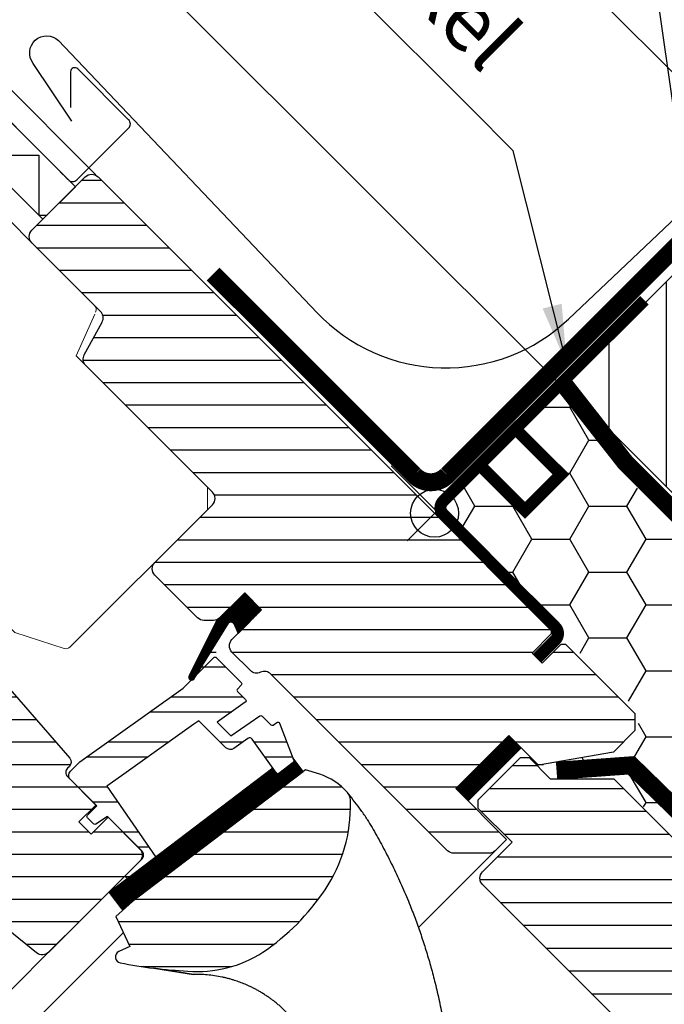
# Model space of a CAD drawing. Extents: x -48 to 3484, y -28 to 1437.
# Drawn here: x 600 to 708, y 855 to 1020 of the extents above; entities that cross this region are included whole.
import ezdxf

# ---------------------------------------------------------------- set-up
doc = ezdxf.new("R2010")
doc.units = 0
doc.header["$LTSCALE"] = 60
doc.header["$PDMODE"] = 34
doc.header["$PDSIZE"] = 3
doc.linetypes.add('HIDDEN', pattern=[0.375, 0.25, -0.125])
doc.linetypes.add('SKRUE', pattern=[0.34, 0.1, -0.07, 0.1, -0.07])
doc.layers.get('0').update_dxf_attribs({"linetype": 'CONTINUOUS'})
doc.layers.get('DEFPOINTS').update_dxf_attribs({"linetype": 'CONTINUOUS'})
for name, color, linetype in [('C13', 6, 'CONTINUOUS'), ('VELUX_CYAN', 4, 'CONTINUOUS'), ('VELUX_FLASHING', 4, 'CONTINUOUS'), ('VELUX_GASKET', 1, 'CONTINUOUS'), ('VELUX_GRÜN', 3, 'CONTINUOUS'), ('VELUX_HATCH', 1, 'CONTINUOUS'), ('VELUX_ROOFWINDOW', 2, 'CONTINUOUS'), ('VELUX_ROT', 1, 'CONTINUOUS'), ('VELUX_RUDE_59', 1, 'CONTINUOUS'), ('VELUX_TEXT', 3, 'CONTINUOUS'), ('VELUX_VAPOUR-BARRIER', 1, 'HIDDEN'), ('VELUX_WEIß', 7, 'CONTINUOUS')]:
    doc.layers.add(name, color=color, linetype=linetype)
doc.styles.add('STIL_NEU', font='simplex.shx')
doc.dimstyles.new('HN_5', dxfattribs={"dimscale": 5, "dimtxt": 2, "dimasz": 2, "dimexe": 1.5, "dimexo": 0, "dimgap": 0.5, "dimtad": 1, "dimdec": 0, "dimzin": 0, "dimdsep": 46, "dimtxsty": 'STIL_NEU', "dimcen": 5, "dimclrd": 3, "dimclre": 3, "dimclrt": 3, "dimadec": 0, "dimazin": 0, "dimtfac": 1, "dimtdec": 0, "dimtmove": 0, "dimatfit": 1, "dimfxl": 0, "dimtvp": 2, "dimtolj": 1, "dimtzin": 0, "dimarcsym": 0})
pattern_1 = [(360, (2300.087, -1688.1996), (2e-15, 3.75), [])]

# ---------------------------------------------------------------- blocks, each defined once
blk = doc.blocks.new('*D2')
at = {"color": 3, "linetype": 'ByBlock', "transparency": 16777216}
for p, q in [((2653.95, 1102.72), (2661.02, 1109.79)), ((2763.84, 978.69), (2641.58, 1100.95)), ((2646.88, 1095.65), (2625.67, 1074.44)), ((2686.13, 1013.97), (2620.36, 1079.74)), ((2618.6, 1067.36), (2554.79, 1003.56))]:
    blk.add_line(p, q, dxfattribs=at)
for points in [[(2652.77, 1103.9), (2655.13, 1101.54), (2646.88, 1095.65)], [(2617.42, 1068.54), (2619.78, 1066.19), (2625.67, 1074.44)]]:
    blk.add_solid(points, dxfattribs=at)
at = {"layer": 'DEFPOINTS', "color": 0, "linetype": 'ByBlock', "transparency": 16777216}
for p in [(2646.88, 1095.65), (2686.13, 1013.97), (2763.84, 978.69)]:
    blk.add_point(p, dxfattribs=at)
at = {"color": 3, "linetype": 'ByBlock', "transparency": 16777216, "insert": (2577.85, 1037.23), "char_height": 10, "attachment_point": 5, "rotation": 45, "style": 'STIL_NEU'}
blk.add_mtext('\\A1;25-30mm', dxfattribs=at)
blk = doc.blocks.new('*D8')
at = {"color": 3, "linetype": 'ByBlock', "transparency": 16777216}
for p, q in [((2859.51, 1009.42), (2737.45, 1131.48)), ((2693.16, 1076.59), (2735.68, 1119.11)), ((2761.64, 993.97), (2680.79, 1074.82))]:
    blk.add_line(p, q, dxfattribs=at)
for points in [[(2734.5, 1120.28), (2736.86, 1117.93), (2742.75, 1126.18)], [(2691.99, 1077.77), (2694.34, 1075.41), (2686.09, 1069.52)]]:
    blk.add_solid(points, dxfattribs=at)
at = {"layer": 'DEFPOINTS', "color": 0, "linetype": 'ByBlock', "transparency": 16777216}
for p in [(2742.75, 1126.18), (2859.51, 1009.42), (2761.64, 993.97)]:
    blk.add_point(p, dxfattribs=at)
at = {"color": 3, "linetype": 'ByBlock', "transparency": 16777216, "insert": (2709.12, 1103.15), "char_height": 10, "attachment_point": 5, "rotation": 45, "style": 'STIL_NEU'}
blk.add_mtext('\\A1;60-100mm', dxfattribs=at)
blk = doc.blocks.new('GGL VERTIKAL OBEN')
at = {"layer": 'VELUX_GASKET'}
h = blk.add_hatch(dxfattribs=at)
h.set_pattern_fill('ANSI31', color=1, angle=315, style=0)
h.set_pattern_definition([(360, (2057.86423, -1963.96074), (5e-17, 0.125), [])])
h.paths.add_polyline_path([(3952.55, -1986.3), (3949.72, -1983.48), (3944.92, -1988.27), (3940.43, -1997.31, 1.071735), (3941.36, -1997.69), (3946.97, -1988.62, -0.648139), (3947.88, -1988.62), (3948.61, -1990.25)])
h = blk.add_hatch(dxfattribs=at)
h.set_pattern_fill('ANSI31', color=1, angle=315, style=0)
h.set_pattern_definition([(360, (2122.51552, -2006.01813), (5e-17, 0.125), [])])
edge = h.paths.add_edge_path()
edge.add_line((3957.77, -2011.03), (3957.93, -2011.46))
edge.add_arc((3957.65, -2011.57), 0.3, 307.25, 381, ccw=False)
edge.add_line((3957.83, -2011.81), (3955.41, -2013.65))
edge.add_line((3955.41, -2013.65), (3955.4, -2013.66))
edge.add_line((3955.4, -2013.66), (3955.39, -2013.66))
edge.add_line((3955.39, -2013.66), (3955.38, -2013.66))
edge.add_arc((3955.24, -2013.4), 0.3, 575.5, 658.068, ccw=False)
edge.add_line((3955, -2013.57), (3954.42, -2012.76))
edge.add_line((3954.42, -2012.76), (3927.13, -2033.51))
edge.add_line((3927.13, -2033.51), (3929.24, -2036.3))
edge.add_line((3929.24, -2036.3), (3959.49, -2013.3))
edge.add_line((3959.49, -2013.3), (3957.77, -2011.03))
at = {"layer": 'VELUX_GRÜN'}
h = blk.add_hatch(dxfattribs=at)
h.set_pattern_fill('ANSI31', color=256, scale=30, angle=315, style=0)
h.set_pattern_definition(pattern_1)
edge = h.paths.add_edge_path(flags=0)
edge.add_line((3984.93, -2016.14), (3993.77, -2007.31))
edge.add_line((3993.77, -2007.31), (3998.72, -2012.26))
edge.add_line((3998.72, -2012.26), (4011.26, -2010.05))
edge.add_line((4011.26, -2010.05), (4014.84, -2006.46))
edge.add_line((4014.84, -2006.46), (4014.84, -2003.63))
edge.add_line((4014.84, -2003.63), (4003.25, -1992.03))
edge.add_line((4003.25, -1992.03), (4002.54, -1992.03))
edge.add_line((4002.54, -1992.03), (3999.36, -1995.21))
edge.add_line((3999.36, -1995.21), (3997.66, -1993.52))
edge.add_line((3997.66, -1993.52), (4000.84, -1990.34))
edge.add_line((4000.84, -1990.34), (4000.84, -1989.63))
edge.add_line((4000.84, -1989.63), (3925.25, -1914.04))
edge.add_arc((3924.19, -1915.1), 1.5, 405, 495)
edge.add_line((3923.13, -1914.04), (3914.22, -1922.95))
edge.add_arc((3915.28, -1924.01), 1.5, 495, 585)
edge.add_line((3914.22, -1925.07), (3925.66, -1936.51))
edge.add_arc((3924.6, -1937.57), 1.5, 331.5, 405, ccw=False)
edge.add_line((3925.92, -1938.29), (3922.96, -1943.74))
edge.add_arc((3924.28, -1944.46), 1.5, 511.5, 585)
edge.add_line((3923.22, -1945.52), (3944.35, -1966.65))
edge.add_arc((3943.29, -1967.71), 1.5, 315, 405, ccw=False)
edge.add_line((3944.35, -1968.77), (3934.73, -1978.39))
edge.add_arc((3935.79, -1979.45), 1.5, 495, 585)
edge.add_line((3934.73, -1980.51), (3941.87, -1987.65))
edge.add_arc((3942.93, -1986.59), 1.5, 585, 630)
edge.add_line((3942.93, -1988.09), (3944.49, -1988.09))
edge.add_arc((3944.49, -1986.59), 1.5, 630, 675)
edge.add_line((3945.55, -1987.65), (3949.72, -1983.48))
edge.add_line((3949.72, -1983.48), (3952.55, -1986.3))
edge.add_line((3952.55, -1986.3), (3947.6, -1991.25))
edge.add_arc((3948.66, -1992.32), 1.5, 495, 585)
edge.add_line((3947.6, -1993.38), (3950.67, -1996.45))
edge.add_arc((3951.73, -1995.39), 1.5, 585, 655.5288)
edge.add_arc((3953.03, -1998.1), 1.5, 405, 475.5288, ccw=False)
edge.add_line((3954.09, -1997.03), (3983.58, -2026.52))
edge.add_arc((3984.64, -2025.46), 1.5, 585, 630)
edge.add_line((3984.64, -2026.96), (3990.46, -2026.96))
edge.add_arc((3990.46, -2025.46), 1.5, 630, 675)
edge.add_line((3991.53, -2026.52), (3993.42, -2024.63))
edge.add_line((3993.42, -2024.63), (3984.93, -2016.14))
h = blk.add_hatch(dxfattribs=at)
h.set_pattern_fill('ANSI31', color=256, scale=30, angle=315, style=0)
h.set_pattern_definition(pattern_1)
edge = h.paths.add_edge_path(flags=0)
edge.add_line((3865.22, -1975.49), (3887.85, -1998.11))
edge.add_arc((3886.79, -1999.17), 1.5, 315, 405, ccw=False)
edge.add_line((3887.85, -2000.23), (3880.56, -2007.52))
edge.add_arc((3879.5, -2006.46), 1.5, 591, 675, ccw=False)
edge.add_line((3878.56, -2007.63), (3876.4, -2005.88))
edge.add_arc((3875.77, -2006.65), 1, 411, 495)
edge.add_line((3875.06, -2005.95), (3873.72, -2007.3))
edge.add_arc((3875.13, -2008.71), 2, 495, 591)
edge.add_line((3873.87, -2010.26), (3915.01, -2043.58))
edge.add_arc((3915.96, -2042.41), 1.5, 591, 675)
edge.add_line((3917.02, -2043.47), (3932.18, -2028.31))
edge.add_arc((3931.12, -2027.25), 1.5, 315, 405)
edge.add_line((3932.18, -2026.19), (3926.95, -2020.95))
edge.add_line((3926.95, -2020.95), (3924.12, -2023.78))
edge.add_line((3924.12, -2023.78), (3922.07, -2021.73))
edge.add_line((3922.07, -2021.73), (3924.9, -2018.9))
edge.add_line((3924.9, -2018.9), (3920.16, -2014.16))
edge.add_arc((3920.87, -2013.46), 1, 495, 585, ccw=False)
edge.add_line((3920.16, -2012.75), (3920.47, -2012.45))
edge.add_arc((3919.76, -2011.74), 1, 315, 401)
edge.add_line((3920.52, -2011.08), (3879.4, -1963.79))
edge.add_line((3879.4, -1963.79), (3878.16, -1962.55))
edge.add_arc((3877.1, -1963.61), 1.5, 405, 495)
edge.add_line((3876.04, -1962.55), (3865.22, -1973.36))
edge.add_arc((3866.28, -1974.43), 1.5, 495, 585)
h = blk.add_hatch(dxfattribs=at)
h.set_pattern_fill('ANSI31', color=256, scale=30, angle=315, style=0)
h.set_pattern_definition(pattern_1)
edge = h.paths.add_edge_path(flags=0)
edge.add_line((3959.89, -2013), (3930.99, -2034.98))
edge.add_line((3930.99, -2034.98), (3928.22, -2037.52))
edge.add_line((3928.22, -2037.52), (3930.56, -2042.49))
edge.add_line((3930.56, -2042.49), (3928.72, -2043.36))
edge.add_arc((3929.15, -2044.26), 1, 475.25, 618.4192)
edge.add_arc((3943, -1976.66), 70, 618.4192, 627.7274)
edge.add_arc((3941.9, -2026.68), 20, 625.2045, 662.8892)
edge.add_arc((3931.15, -2011.61), 38.5, 664.1517, 686.1734)
edge.add_arc((3942.36, -2019.13), 25, 326.1734, 361.6655)
edge.add_arc((3965.37, -2018.13), 2, 352.262, 401.29)
edge.add_arc((3958.98, -2023.74), 10.5, 401.29, 432)
edge.add_line((3962.23, -2013.75), (3959.89, -2013))
at = {"layer": 'VELUX_RUDE_59'}
h = blk.add_hatch(dxfattribs=at)
h.set_pattern_fill('ANSI32', color=256, scale=20, angle=315, style=0)
h.set_pattern_definition([(360, (2300.087, -1688.1996), (3e-15, 7.5), []), (360, (2302.587, -1690.6996), (3e-15, 7.5), [])])
h.paths.add_polyline_path([(3940.43, -1997.31), (3944.92, -1988.27), (3949.72, -1983.48), (3952.55, -1986.3), (3948.61, -1990.25), (3947.88, -1988.62, 0.648139), (3946.97, -1988.62), (3944.52, -1994.35, -0.48371), (3944.98, -1994.29), (3949.37, -1998.68), (3948.52, -1999.53, 0.414214), (3948.52, -1999.95), (3950.11, -2001.54), (3945.15, -2005.07), (3947.42, -2007.34), (3952.45, -2003.88), (3954.07, -2005.5, 0.361502), (3954.45, -2005.54), (3955.41, -2004.88), (3958.01, -2011.67), (3955.18, -2013.83), (3950.96, -2007.9, 0.41166), (3950.26, -2007.78), (3947.88, -2009.46, -0.36397), (3946.6, -2009.34), (3942.07, -2004.82), (3941.25, -2005.4), (3929.16, -2014.03), (3926.72, -2015.77), (3934.87, -2027.63), (3930.14, -2031.22), (3929.71, -2030.78), (3932.54, -2027.95, 0.414214), (3932.54, -2026.54), (3926.81, -2020.81), (3924.7, -2022.24), (3923.27, -2020.81), (3925.04, -2019.04), (3920.66, -2014.66, -0.414214), (3920.66, -2013.25), (3922.2, -2011.7), (3939.47, -1999.39), (3941.38, -1997.47, -1.337044)])
at = {"color": 7, "linetype": 'Continuous', "lineweight": 30}
for p, q in [((3919.03, -1913.26), (3918.91, -1913.14)), ((3919.7, -1913.93), (3918.95, -1913.18)), ((3920.32, -1914.54), (3919.7, -1913.93)), ((3929.92, -2030.57), (3932.54, -2027.95))]:
    blk.add_line(p, q, dxfattribs=at)
blk.add_open_spline([(3920.3, -1914.53), (3920.3, -1914.53), (3920.28, -1914.51), (3920.22, -1914.45), (3920.1, -1914.33), (3919.97, -1914.2), (3919.87, -1914.09), (3919.76, -1913.99), (3919.65, -1913.88), (3919.52, -1913.75), (3919.38, -1913.61), (3919.21, -1913.44), (3919.09, -1913.32), (3919.03, -1913.26)], degree=3, knots=[0, 0, 0, 0, 0.001373, 0.099447, 0.267183, 0.393407, 0.456492, 0.531348, 0.624364, 0.705434, 0.795515, 0.893903, 1, 1, 1, 1], dxfattribs=at)
at = {"layer": 'C13', "color": 1}
for p, q in [((3976.8, -1965.59), (3985.99, -1974.78)), ((3976.8, -1974.78), (3985.99, -1965.59))]:
    blk.add_line(p, q, dxfattribs=at)
blk.add_circle((3981.4, -1970.18), 4, dxfattribs=at)
at = {"layer": 'VELUX_CYAN'}
blk.add_lwpolyline([(3920.9, -1904.74), (3914.43, -1895.09, -0.922364), (3918.67, -1891.26), (3961.76, -1936.67, 0.414214), (4003.75, -1937.77), (4078.21, -1867.11), (4108.44, -1839.52), (4149.61, -1801.97, 0.668179), (4148.98, -1800.23), (4143.64, -1806.06)], format="xyb", dxfattribs=at)
at = {"layer": 'VELUX_FLASHING'}
blk.add_lwpolyline([(3832.62, -1962.55), (3834.85, -1964.77, -1), (3831.53, -1968.1), (3824.81, -1961.38, -0.414214), (3824.81, -1956.22), (3839.84, -1941.19, -0.04106), (3852.34, -1930.59), (3878.15, -1912.12, 0.414214), (3878.49, -1910.02), (3876.43, -1907.14, -0.366913), (3876.66, -1904.37), (3884.08, -1896.95, -0.153915), (3885.23, -1896.35), (3898.49, -1894.01, -0.244698), (3900.38, -1894.61), (3920.3, -1914.53, 0.414214), (3921.72, -1914.53), (3930.35, -1905.91, 0.414214), (3930.35, -1904.49), (3921.86, -1896.01, 0.668179), (3920.66, -1896.5), (3920.66, -1902.44)], format="xyb", dxfattribs=at)
at = {"layer": 'VELUX_GASKET'}
for points in [[(3944.94, -1988.24), (3940.43, -1997.31, 0.849746), (3941.24, -1997.88), (3947.04, -1988.51, -0.557806), (3947.88, -1988.62), (3948.61, -1990.25), (3952.55, -1986.3), (3949.72, -1983.48), (3944.92, -1988.27)], [(3955.38, -2013.66), (3955.39, -2013.66), (3955.39, -2013.66), (3955.39, -2013.66), (3955.4, -2013.66), (3955.4, -2013.66), (3955.4, -2013.66), (3955.4, -2013.65), (3955.41, -2013.65), (3955.4, -2013.65), (3955.4, -2013.66), (3955.4, -2013.66), (3955.4, -2013.66), (3955.39, -2013.66), (3955.39, -2013.66), (3955.39, -2013.66), (3955.38, -2013.66, -0.377167), (3955, -2013.57), (3950.96, -2007.9, 0.41166), (3950.26, -2007.78), (3947.88, -2009.46, -0.36397), (3946.6, -2009.34), (3942.07, -2004.82), (3941.25, -2005.4), (3929.16, -2014.03), (3926.72, -2015.77), (3934.87, -2027.63), (3930.14, -2031.22), (3929.92, -2030.99, -0.414214), (3929.92, -2030.57), (3932.54, -2027.95, 0.414214), (3932.54, -2026.54), (3926.81, -2020.81), (3924.9, -2022.1, -0.359037), (3924.52, -2022.06), (3923.49, -2021.02, -0.414214), (3923.49, -2020.6), (3925.04, -2019.04), (3920.66, -2014.66, -0.41432), (3920.66, -2013.25), (3922.2, -2011.7), (3939.47, -1999.39), (3944.56, -1994.29, -0.414214), (3944.98, -1994.29), (3949.15, -1998.47, -0.414214), (3949.15, -1998.89), (3948.52, -1999.53, 0.414214), (3948.52, -1999.95), (3949.86, -2001.29, -0.463654), (3949.82, -2001.75), (3945.15, -2005.07), (3947.42, -2007.34), (3952.24, -2004.02, -0.361502), (3952.62, -2004.06), (3954.07, -2005.5, 0.361502), (3954.45, -2005.54), (3955.09, -2005.1, -0.485035), (3955.54, -2005.24), (3957.93, -2011.46, -0.333383), (3957.83, -2011.81), (3955.41, -2013.65)]]:
    blk.add_lwpolyline(points, format="xyb", dxfattribs=at)
blk.add_lwpolyline([(3955.38, -2013.66, -0.377167), (3955, -2013.57), (3954.42, -2012.76), (3927.13, -2033.51), (3929.24, -2036.3), (3959.49, -2013.3), (3957.77, -2011.03), (3957.93, -2011.46, -0.333383), (3957.83, -2011.81), (3955.41, -2013.65)], format="xyb", close=True, dxfattribs=at)
at = {"layer": 'VELUX_HATCH', "linetype": 'Continuous', "lineweight": 0}
blk.add_lwpolyline([(3924.84, -1936.6, 0.310871), (3924.64, -1935.48), (3899.83, -1910.68, 0.207703), (3899.09, -1910.39), (3888.63, -1910.74, 0.190151), (3887.95, -1911.03), (3867.13, -1931.86, 0.414214), (3867.13, -1933.27), (3879.65, -1945.79), (3872.57, -1952.86), (3878.23, -1958.52), (3911.37, -1990.08), (3919.59, -1992.75, 0.282029), (3920.61, -1992.51), (3943.51, -1969.61), (3943.51, -1965.81), (3921.59, -1943.89), (3924.69, -1936.95)], format="xyb", dxfattribs=at)
at = {"layer": 'VELUX_ROOFWINDOW', "color": 1}
for p, q in [((3978.7, -2039.34), (3991.52, -2026.53)), ((3842.7, -2117.79), (3919.79, -2040.7)), ((3847.29, -2122.39), (3929.48, -2040.2))]:
    blk.add_line(p, q, dxfattribs=at)
blk.add_lwpolyline([(3916.06, -1921.11), (3896.26, -1901.31), (3901.67, -1895.9), (3921.47, -1915.7)], close=True, dxfattribs=at)
blk.add_lwpolyline([(3897.17, -1900.4), (3905.35, -1900.4), (3905.35, -1910.4), (3915.35, -1910.4), (3915.35, -1920.4), (3916.77, -1920.4)], dxfattribs=at)
at = {"layer": 'VELUX_ROOFWINDOW', "color": 3}
blk.add_lwpolyline([(3998.51, -1994.37, 2, 2, 0), (4001.55, -1991.33, 2, 2, 0.414214), (4001.55, -1989.2, 2, 2, 0), (3994.74, -1982.39, 2, 2, 0), (3982.82, -1970.32, 2, 2, -0.414214), (3982.82, -1968.2, 2, 2, 0), (4016.41, -1934.61, 0, 0, 0)], format="xyseb", dxfattribs=at)
at = {"layer": 'VELUX_ROOFWINDOW', "color": 3, "const_width": 2}
blk.add_lwpolyline([(3995.07, -1955.57, 0.182698), (3995.46, -1956.68), (4002.49, -1963.71), (3996.49, -1969.71), (3989.46, -1962.68, -0.182698), (3989.07, -1961.57, -0.182698)], format="xyb", dxfattribs=at)
at = {"layer": 'VELUX_ROT'}
for points in [[(3949.72, -1983.48), (3945.55, -1987.65, -0.198912), (3944.49, -1988.09), (3942.93, -1988.09, -0.198912), (3941.87, -1987.65), (3934.73, -1980.51, -0.414214), (3934.73, -1978.39), (3944.35, -1968.77, 0.414214), (3944.35, -1966.65), (3923.22, -1945.52, -0.332171), (3922.96, -1943.74), (3925.92, -1938.29, 0.332171), (3925.66, -1936.51), (3914.22, -1925.07, -0.414214), (3914.22, -1922.95), (3923.13, -1914.04, -0.414214), (3925.25, -1914.04), (4000.84, -1989.63), (4000.84, -1990.34), (3997.66, -1993.52), (3999.36, -1995.21), (4002.54, -1992.03), (4003.25, -1992.03), (4014.84, -2003.63), (4014.84, -2006.46), (4011.26, -2010.05), (3998.72, -2012.26), (3993.77, -2007.31), (3984.93, -2016.14), (3993.42, -2024.63), (3991.53, -2026.52, -0.198912), (3990.46, -2026.96), (3984.64, -2026.96, -0.198912), (3983.58, -2026.52), (3954.09, -1997.03, 0.317837), (3952.38, -1996.74, -0.317837), (3950.67, -1996.45), (3947.6, -1993.38, -0.414214), (3947.6, -1991.25), (3952.55, -1986.3)], [(3940.23, -2046.61, 0.165928), (3952.76, -2043.47, 0.096385), (3963.13, -2033.05, 0.156114), (3967.35, -2018.4, 0.217249), (3966.87, -2016.81, 0.134805), (3962.23, -2013.75), (3959.89, -2013), (3930.99, -2034.98), (3928.22, -2037.52), (3930.56, -2042.49), (3928.72, -2043.36, 0.721019), (3928.95, -2045.24, 0.040637)]]:
    blk.add_lwpolyline(points, format="xyb", close=True, dxfattribs=at)
blk.add_lwpolyline([(3879.4, -1963.79), (3920.52, -2011.08, -0.39391), (3920.47, -2012.45), (3920.16, -2012.75, 0.414214), (3920.16, -2014.16), (3924.9, -2018.9), (3922.07, -2021.73), (3924.12, -2023.78), (3926.95, -2020.95), (3932.18, -2026.19, -0.414214), (3932.18, -2028.31), (3917.02, -2043.47, -0.383864), (3915.01, -2043.58), (3873.87, -2010.26, -0.445229)], format="xyb", dxfattribs=at)
blk.add_lwpolyline([(3941.16, -2047.18), (3934.56, -2046.15)], close=True, dxfattribs=at)
blk.add_ellipse((3900.73, -2069.99), major_axis=(-52.61, 67.25), ratio=0.993783, start_param=4.681679, end_param=4.722459, dxfattribs=at)
blk.add_open_spline([(3970.16, -2021.29), (3970, -2021.03), (3969.68, -2020.52), (3969.33, -2020.04), (3969.15, -2019.79)], degree=3, dxfattribs=at)
for points, knots in [([(3970.16, -2021.29), (3970.7, -2022.2), (3971.78, -2024.02), (3973.29, -2026.84), (3974.73, -2029.72), (3976.08, -2032.67), (3977.26, -2035.47), (3978.27, -2038.12), (3979.15, -2040.59), (3979.97, -2043.11), (3980.72, -2045.67), (3981.32, -2047.9), (3981.77, -2049.78), (3982.12, -2051.3), (3982.44, -2052.83), (3982.74, -2054.37), (3983.02, -2055.94), (3983.27, -2057.51), (3983.49, -2059.06), (3983.69, -2060.58), (3983.85, -2062.06), (3983.99, -2063.52), (3984.11, -2064.95), (3984.21, -2066.35), (3984.26, -2067.29), (3984.28, -2067.76)], [0, 0, 0, 0, 0.065669, 0.131564, 0.197758, 0.264331, 0.331365, 0.384413, 0.437843, 0.491699, 0.54603, 0.600887, 0.632192, 0.663723, 0.695436, 0.727339, 0.759444, 0.791761, 0.824298, 0.854325, 0.884552, 0.914841, 0.942946, 0.97133, 1, 1, 1, 1]), ([(3956.69, -2053.51), (3956.55, -2053.37), (3956.33, -2053.15), (3956.04, -2052.87), (3955.81, -2052.65), (3955.57, -2052.44), (3955.33, -2052.23), (3955.08, -2052.03), (3954.82, -2051.82), (3954.51, -2051.57), (3954.13, -2051.28), (3953.67, -2050.95), (3953.15, -2050.61), (3952.62, -2050.27), (3952.09, -2049.95), (3951.56, -2049.66), (3951.03, -2049.39), (3950.36, -2049.07), (3949.58, -2048.73), (3948.68, -2048.39), (3948, -2048.16), (3947.53, -2048.02), (3947.26, -2047.94), (3946.99, -2047.87), (3946.72, -2047.8), (3946.47, -2047.74), (3946.21, -2047.68), (3945.62, -2047.56), (3944.71, -2047.39), (3943.48, -2047.25), (3942.31, -2047.17), (3941.54, -2047.18), (3941.16, -2047.18)], [0.0000832, 0.0000832, 0.0000832, 0.0000832, 0.0352718, 0.0531317, 0.071239, 0.0895938, 0.1081959, 0.1270453, 0.1461419, 0.1654858, 0.1959483, 0.2291666, 0.2651395, 0.3038661, 0.3387374, 0.3736051, 0.4084694, 0.4433303, 0.5020506, 0.5575682, 0.609885, 0.6267829, 0.6433181, 0.6594907, 0.6753007, 0.6907482, 0.7058333, 0.7205561, 0.7954673, 0.8670081, 0.9351838, 1, 1, 1, 1])]:
    blk.add_open_spline(points, degree=3, knots=knots, dxfattribs=at)
at = {"layer": 'VELUX_VAPOUR-BARRIER'}
blk.add_line((3994.84, -2008.37), (3986, -2017.21), dxfattribs=at)
blk = doc.blocks.new('GGL_Vertikal_oben+LGI')
at = {"layer": 'VELUX_GRÜN'}
h = blk.add_hatch(dxfattribs=at)
h.set_pattern_fill('ANSI31', color=256, scale=1.2, angle=135, style=0)
h.paths.add_polyline_path([(717.88, -1971.19, 0.414214), (720, -1971.19), (724.95, -1966.24), (716.46, -1957.75), (724.77, -1949.45), (725.3, -1948.91), (730.25, -1953.86), (738.73, -1953.86), (739.44, -1953.16), (699.49, -1913.21), (688.88, -1913.21), (685.35, -1909.67), (683.93, -1909.67), (676.86, -1916.74), (676.86, -1918.16), (682.52, -1923.81), (677.57, -1928.76, 0.414214), (677.57, -1930.88)])
at = {"layer": 'VELUX_ROT', "color": 1, "const_width": 3}
blk.add_lwpolyline([(674.18, -1915.89), (683.01, -1907.05)], dxfattribs=at)
at = {"layer": 'VELUX_ROT', "color": 1, "ltscale": 2}
blk.add_lwpolyline([(717.88, -1971.19), (677.57, -1930.88, -0.414214), (677.57, -1928.76), (682.52, -1923.81), (676.86, -1918.16), (676.86, -1916.74), (683.93, -1909.67), (685.35, -1909.67), (688.88, -1913.21), (699.49, -1913.21), (739.44, -1953.16), (738.73, -1953.86), (730.25, -1953.86), (725.3, -1948.91), (724.77, -1949.45), (716.64, -1957.58), (716.46, -1957.75), (724.95, -1966.24), (720, -1971.19, -0.414214)], format="xyb", close=True, dxfattribs=at)
at = {"layer": 'VELUX_ROOFWINDOW'}
blk.add_blockref('GGL VERTIKAL OBEN', (-3311.82, 101.31), dxfattribs=at)
blk = doc.blocks.new('WD_oben')
at = {"layer": 'VELUX_GRÜN'}
h = blk.add_hatch(dxfattribs=at)
h.set_pattern_fill('HONEY', color=256, scale=2, style=0)
h.set_pattern_definition([(0, (-5e-12, -2806.346), (9.525, 5.49926), [6.35, -12.7]), (120, (-5e-12, -2806.346), (-9.525, 5.499262), [6.35, -12.7]), (60, (-5e-12, -2806.346), (1e-06, 10.998522), [-12.7, 6.35])])
edge = h.paths.add_edge_path()
edge.add_line((671.12, -1867.63), (676.67, -1861.91))
edge.add_line((676.67, -1861.91), (684.41, -1869.67))
edge.add_line((684.41, -1869.67), (691.82, -1862.32))
edge.add_line((691.82, -1862.32), (684.06, -1854.4))
edge.add_line((684.06, -1854.4), (689.98, -1848.78))
edge.add_line((689.98, -1848.78), (700.29, -1862.3))
edge.add_line((700.29, -1862.3), (746.65, -1908.24))
edge.add_line((746.65, -1908.24), (748.9, -1905.99))
edge.add_line((748.9, -1905.99), (766.56, -1923.2))
edge.add_line((766.56, -1923.2), (761.32, -1936.07))
edge.add_line((761.32, -1936.07), (753.54, -1944.44))
edge.add_line((753.54, -1944.44), (745.3, -1949.23))
edge.add_line((745.3, -1949.23), (737.82, -1951.78))
edge.add_line((737.82, -1951.78), (699.2, -1913.32))
edge.add_line((699.2, -1913.32), (690.51, -1910.78))
edge.add_line((690.51, -1910.78), (699.95, -1908.69))
edge.add_line((699.95, -1908.69), (703.24, -1905.24))
edge.add_line((703.24, -1905.24), (703.24, -1902.25))
edge.add_line((703.24, -1902.25), (682.13, -1881.3))
edge.add_line((682.13, -1881.3), (680.48, -1881.3))
edge.add_line((680.48, -1881.3), (679.14, -1877.86))
edge.add_line((679.14, -1877.86), (670.9, -1867.69))
edge.add_line((670.9, -1867.69), (671.19, -1867.61))
blk = doc.blocks.new('Sparrendach_oben')
at = {"layer": 'VELUX_GRÜN'}
h = blk.add_hatch(dxfattribs=at)
h.set_pattern_fill('ANSI31', color=256, scale=3, angle=45, style=0)
h.set_pattern_definition([(90, (-2073.048, -2826.346), (-9.525, 2e-15), [])])
h.paths.add_polyline_path([(747.36, -1833.51), (726.15, -1812.3), (690.79, -1847.66), (708.37, -1865.23, -0.101891), (710.42, -1867.29), (712.01, -1868.87)])
at = {"layer": 'VELUX_CYAN', "const_width": 3}
blk.add_lwpolyline([(632.27, -1829.29), (665.82, -1862.84, 0.435993), (671.37, -1862.84), (722.43, -1811.78, -0.408484), (729.69, -1812.32), (744.19, -1826.82, 0.409303), (751.2, -1826.89), (768.53, -1810.22), (803.32, -1844.36), (978.41, -1670.56)], format="xyb", dxfattribs=at)
at = {"layer": 'VELUX_ROOFWINDOW', "ltscale": 5}
blk.add_line((662.01, -1861.3), (678.85, -1878.14), dxfattribs=at)
at = {"layer": 'VELUX_ROT'}
blk.add_lwpolyline([(690.79, -1847.66, 3, 3, 0), (701.02, -1860.71, 3, 3, 0), (746.64, -1906.33, 3, 3, 0), (1197.72, -1456.7, 3, 3, 0)], format="xyseb", dxfattribs=at)
at = {"layer": 'VELUX_ROT', "linetype": 'SKRUE', "const_width": 3}
blk.add_lwpolyline([(740.96, -1949.32), (702.03, -1911.31), (689.58, -1912.21)], dxfattribs=at)
at = {"layer": 'VELUX_WEIß'}
blk.add_lwpolyline([(747.36, -1833.51), (726.15, -1812.3), (690.79, -1847.66), (712.01, -1868.87)], close=True, dxfattribs=at)
at = {"layer": 'VELUX_GRÜN'}
blk.add_blockref('WD_oben', (0, 0), dxfattribs=at)

msp = doc.modelspace()

# ---------------------------------------------------------------- block references
at = {"layer": 'VELUX_WEIß'}
for name, p in [('Sparrendach_oben', (0.35, 2806.7)), ('GGL_Vertikal_oben+LGI', (0, 2806.35))]:
    msp.add_blockref(name, p, dxfattribs=at)

# ---------------------------------------------------------------- texts
at = {"layer": 'VELUX_TEXT', "color": 3, "insert": (680.32, 1013.33), "char_height": 10, "attachment_point": 6, "rotation": 315, "style": 'STIL_NEU'}
msp.add_mtext('Montagewinkel', dxfattribs=at)

# ---------------------------------------------------------------- dimensions: what is measured, and where the dimension line sits
at = {"layer": 'VELUX_TEXT'}
for base, p2, text, picture, middle, set_off in [((594.2, 1126.18), (710.96, 1009.42), '60-100mm', '*D8', (565.87, 1097.85), (-2148.55, 0)), ((573.83, 1075.65), (690.79, 958.69), '25-30mm', '*D2', (510.11, 1011.92), (-2073.05, -20))]:
    dim = msp.add_linear_dim(base=base, p1=(613.08, 993.97), p2=p2, angle=45, text=text, dimstyle='HN_5', dxfattribs=at)
    dim.commit()
    dim.dimension.update_dxf_attribs({"geometry": picture, "text_midpoint": middle, "dimtype": 160, "insert": set_off})

# ---------------------------------------------------------------- leaders
at = {"layer": 'VELUX_TEXT', "color": 3, "annotation_type": 0, "has_hookline": 1, "hookline_direction": 1, "horizontal_direction": (0.707107, -0.707107, 0)}
for points, text_width in [([(714.24, 971.39), (707, 1022.32), (699.93, 1029.39)], 94.76), ([(691.63, 962.35), (682.68, 998), (675.61, 1005.08)], 102.86)]:
    msp.add_leader(points, dimstyle='HN_5', dxfattribs=dict(at, text_width=text_width))

doc.saveas('drawing.dxf')
